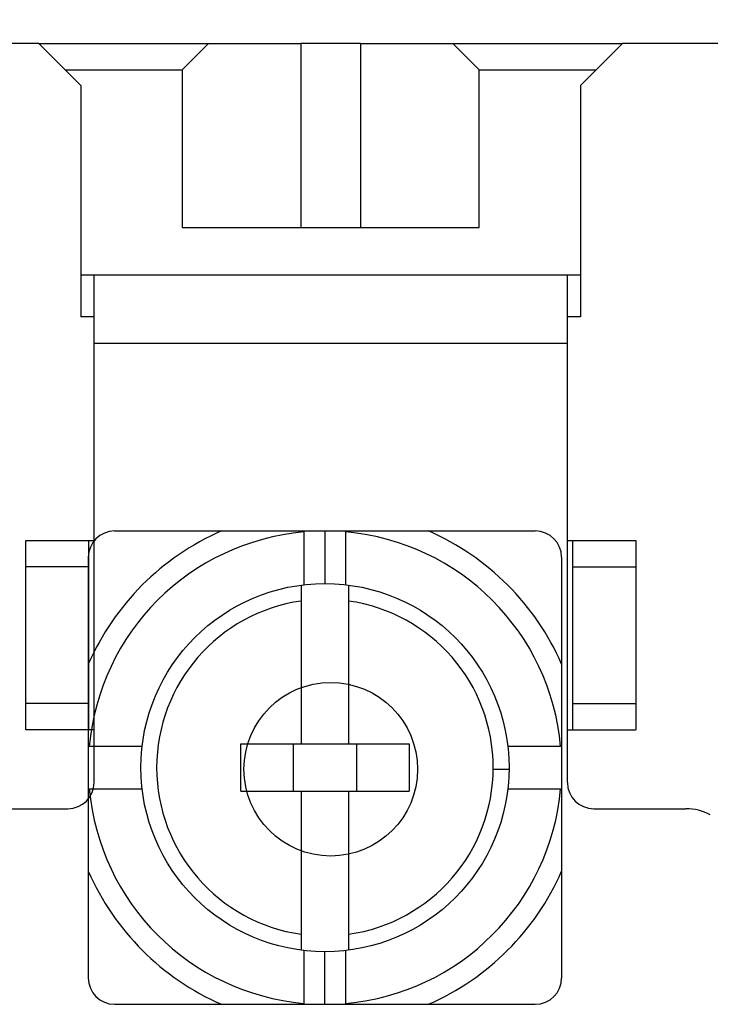
# Model space of a CAD drawing. Extents: x 1651 to 2457, y -33 to 282.
# Drawn here: x 1856 to 1869, y 93 to 111 of the extents above; entities that cross this region are included whole.
import ezdxf

# ---------------------------------------------------------------- set-up
doc = ezdxf.new("R2010")
doc.units = 0
doc.header["$MEASUREMENT"] = 0
doc.header["$PDSIZE"] = -0.01
doc.layers.get('0').update_dxf_attribs({"linetype": 'CONTINUOUS', "lineweight": 30})
doc.layers.get('Defpoints').update_dxf_attribs({"linetype": 'CONTINUOUS'})
doc.layers.add('06___PRT_ALL_SURFS', color=7, linetype='CONTINUOUS')
doc.styles.add('Romans字体', font='romans.shx', dxfattribs={"width": 0.75})
doc.dimstyles.new('01', dxfattribs={"dimtxt": 3.5, "dimasz": 3, "dimexe": 2, "dimexo": 0.2, "dimgap": 0.8, "dimtad": 1, "dimdsep": 46, "dimtxsty": 'Romans字体', "dimcen": 0, "dimclrd": 1, "dimclre": 6, "dimclrt": 4, "dimadec": 0, "dimazin": 2, "dimtfac": 1, "dimtofl": 0, "dimtmove": 0, "dimatfit": 3, "dimfxl": 1, "dimtolj": 1, "dimtzin": 0, "dimarcsym": 0})

# ---------------------------------------------------------------- blocks, each defined once
blk = doc.blocks.new('*D52')
at = {"color": 6, "lineweight": -2}
for p, q in [((1845.122, 103.99), (1845.122, 126.697)), ((1879.122, 104.99), (1879.122, 126.697))]:
    blk.add_line(p, q, dxfattribs=at)
at = {"color": 1, "lineweight": -2}
blk.add_line((1848.122, 124.697), (1876.122, 124.697), dxfattribs=at)
at = {"color": 1}
for points in [[(1848.122, 125.197), (1848.122, 124.197), (1845.122, 124.697)], [(1876.122, 125.197), (1876.122, 124.197), (1879.122, 124.697)]]:
    blk.add_solid(points, dxfattribs=at)
at = {"layer": 'Defpoints', "color": 0}
for p in [(1879.122, 124.697), (1879.122, 104.79), (1845.122, 103.79)]:
    blk.add_point(p, dxfattribs=at)
at = {"color": 4, "insert": (1862.122, 127.247), "char_height": 3.5, "attachment_point": 5, "style": 'Romans字体'}
blk.add_mtext('\\A1;34', dxfattribs=at)
blk = doc.blocks.new('*D53')
at = {"color": 6, "lineweight": -2}
for p, q in [((1848.812, 100.14), (1848.812, 120.294)), ((1875.622, 100.19), (1875.622, 120.294))]:
    blk.add_line(p, q, dxfattribs=at)
at = {"color": 1, "lineweight": -2}
blk.add_line((1851.812, 118.294), (1872.622, 118.294), dxfattribs=at)
at = {"color": 1}
for points in [[(1851.812, 118.794), (1851.812, 117.794), (1848.812, 118.294)], [(1872.622, 118.794), (1872.622, 117.794), (1875.622, 118.294)]]:
    blk.add_solid(points, dxfattribs=at)
at = {"layer": 'Defpoints', "color": 0}
for p in [(1875.622, 118.294), (1875.622, 99.99), (1848.812, 99.94)]:
    blk.add_point(p, dxfattribs=at)
at = {"color": 4, "insert": (1862.217, 120.844), "char_height": 3.5, "attachment_point": 5, "style": 'Romans字体'}
blk.add_mtext('\\A1;27', dxfattribs=at)

msp = doc.modelspace()

# ---------------------------------------------------------------- linework, layer by layer
at = {"color": 7, "linetype": 'Continuous'}
for p, q in [((1856.572, 110.79), (1861.556, 110.79)), ((1859.8, 110.79), (1859.3, 110.29)), ((1862.688, 110.79), (1867.672, 110.79)), ((1864.943, 110.29), (1864.443, 110.79)), ((1857.072, 110.29), (1859.3, 110.29)), ((1859.3, 110.29), (1859.3, 107.29)), ((1864.943, 107.29), (1864.943, 110.29)), ((1864.943, 110.29), (1867.172, 110.29)), ((1859.3, 107.29), (1864.943, 107.29)), ((1866.872, 106.383), (1857.372, 106.383)), ((1857.622, 96.74), (1857.622, 106.383)), ((1866.622, 96.74), (1866.622, 106.383)), ((1866.622, 105.083), (1857.622, 105.083)), ((1858.012, 101.521), (1866.012, 101.521)), ((1861.612, 101.503), (1861.612, 100.497)), ((1862.012, 101.521), (1862.012, 100.521)), ((1862.412, 100.497), (1862.412, 101.503)), ((1856.322, 97.74), (1856.322, 101.34)), ((1856.322, 101.34), (1857.622, 101.34)), ((1857.522, 97.74), (1857.522, 101.34)), ((1866.622, 101.34), (1867.922, 101.34)), ((1866.722, 101.34), (1866.722, 97.74)), ((1867.922, 101.34), (1867.922, 97.74)), ((1857.512, 101.021), (1857.512, 93.021)), ((1866.512, 101.021), (1866.512, 93.021)), ((1857.522, 100.84), (1856.322, 100.84)), ((1866.722, 100.84), (1867.922, 100.84)), ((1861.562, 100.492), (1861.562, 97.471)), ((1862.462, 100.492), (1862.462, 97.471)), ((1857.522, 98.24), (1856.322, 98.24)), ((1866.722, 98.24), (1867.922, 98.24)), ((1857.622, 97.74), (1856.322, 97.74)), ((1866.622, 97.74), (1867.922, 97.74)), ((1858.539, 97.421), (1857.53, 97.421)), ((1860.412, 97.471), (1863.612, 97.471)), ((1860.412, 96.571), (1860.412, 97.471)), ((1861.412, 96.571), (1861.412, 97.471)), ((1862.612, 97.471), (1862.612, 96.571)), ((1863.612, 97.471), (1863.612, 96.571)), ((1866.494, 97.421), (1865.483, 97.421)), ((1865.212, 96.993), (1865.512, 96.99)), ((1857.53, 96.621), (1858.54, 96.621)), ((1865.482, 96.621), (1866.494, 96.621)), ((1860.412, 96.571), (1863.612, 96.571)), ((1861.562, 96.571), (1861.562, 93.55)), ((1862.462, 96.571), (1862.462, 93.55)), ((1855.368, 96.24), (1857.122, 96.24)), ((1867.122, 96.24), (1868.876, 96.24)), ((1861.612, 93.545), (1861.612, 92.539)), ((1862.012, 92.521), (1862.012, 93.521)), ((1862.412, 92.539), (1862.412, 93.545)), ((1858.012, 92.521), (1866.012, 92.521))]:
    msp.add_line(p, q, dxfattribs=at)
for centre, radius in [((1862.012, 97.021), 3.5), ((1862.122, 96.99), 1.65)]:
    msp.add_circle(centre, radius, dxfattribs=at)
for centre, radius, start, end in [((1858.012, 101.021), 0.5, 90, 180), ((1862.012, 97.021), 4.912, 113.6343, 156.3657), ((1862.012, 97.021), 4.5, 95.0997, 174.9003), ((1862.012, 97.021), 4.5, 5.0997, 84.9003), ((1862.012, 97.021), 4.912, 23.6343, 66.3657), ((1866.012, 101.021), 0.5, 0, 90), ((1862.012, 97.021), 3.2, 98.084, 261.916), ((1862.012, 97.021), 3.2, 278.084, 81.916), ((1857.122, 96.74), 0.5, 270, 0), ((1862.012, 97.021), 4.5, 185.0997, 264.9003), ((1862.012, 97.021), 4.5, 275.0997, 354.9003), ((1867.122, 96.74), 0.5, 180, 270), ((1868.876, 95.24), 1, 62.3537, 90), ((1862.012, 97.021), 4.912, 203.6343, 246.3657), ((1862.012, 97.021), 4.912, 293.6343, 336.3657), ((1858.012, 93.021), 0.5, 180, 270), ((1866.012, 93.021), 0.5, 270, 0)]:
    msp.add_arc(centre, radius, start, end, dxfattribs=at)
at = {"layer": '06___PRT_ALL_SURFS', "color": 7, "linetype": 'Continuous'}
for p, q in [((1856.572, 110.79), (1846.622, 110.79)), ((1856.572, 110.79), (1857.372, 109.99)), ((1861.556, 110.79), (1861.556, 107.29)), ((1862.688, 110.79), (1861.556, 110.79)), ((1862.688, 110.79), (1862.688, 107.29)), ((1866.872, 109.99), (1867.672, 110.79)), ((1877.622, 110.79), (1867.672, 110.79)), ((1857.372, 109.99), (1857.372, 105.59)), ((1866.872, 109.99), (1866.872, 105.59)), ((1857.622, 105.59), (1857.372, 105.59)), ((1866.872, 105.59), (1866.622, 105.59))]:
    msp.add_line(p, q, dxfattribs=at)

# ---------------------------------------------------------------- dimensions: what is measured, and where the dimension line sits
dim = msp.add_linear_dim(base=(1879.122, 124.697), p1=(1845.122, 103.79), p2=(1879.122, 104.79), dimstyle='01')
dim.commit()
dim.dimension.update_dxf_attribs({"geometry": '*D52', "text_midpoint": (1862.122, 127.247)})
dim = msp.add_linear_dim(base=(1875.622, 118.294), p1=(1848.812, 99.94), p2=(1875.622, 99.99), text='27', dimstyle='01')
dim.commit()
dim.dimension.update_dxf_attribs({"geometry": '*D53', "text_midpoint": (1862.217, 120.844)})

doc.saveas('drawing.dxf')
